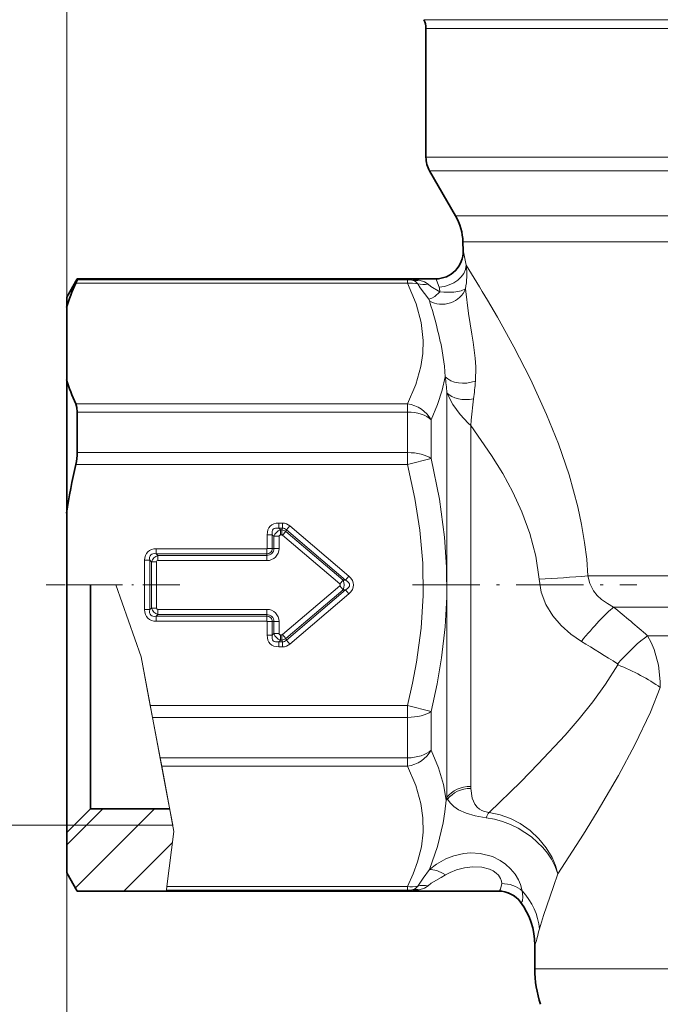
# Model space of a CAD drawing. Extents: x 0 to 210, y 0 to 297.
# Drawn here: x 75 to 110, y 168 to 221 of the extents above; entities that cross this region are included whole.
import ezdxf

# ---------------------------------------------------------------- set-up
doc = ezdxf.new("R2010")
doc.units = 0
doc.linetypes.add('DASHDOT', pattern=[18.5, 12, -3, 0.5, -3])

msp = doc.modelspace()

# ---------------------------------------------------------------- linework, layer by layer
at = {"color": 7, "lineweight": 13}
for p, q in [((77.510132, 201.739853), (77.510132, 280.773132)), ((97.035133, 221.428772), (140.172592, 221.428772)), ((97.160133, 220.944656), (140.062897, 220.944656)), ((115.295189, 213.903381), (97.160133, 213.903381)), ((115.708328, 213.153381), (97.361092, 213.153381)), ((98.778198, 210.698883), (117.683022, 210.698883)), ((99.179184, 209.273727), (119.224236, 209.273727)), ((99.199547, 208.778412), (99.191284, 208.788895)), ((96.144104, 207.006073), (78.009613, 207.006073)), ((96.144104, 207.202667), (78.087479, 207.202667)), ((97.700584, 207.241837), (96.144104, 207.241837)), ((96.144104, 207.241837), (96.144104, 207.202667)), ((96.144104, 207.006073), (96.144104, 207.202667)), ((97.700584, 207.241837), (97.69175, 207.251465)), ((97.316757, 206.133087), (97.356377, 206.04364)), ((99.7425, 203.783691), (99.670525, 204.217133)), ((98.309174, 178.88385), (98.309174, 201.009918)), ((78.009613, 200.410629), (96.144104, 200.410629)), ((96.144104, 200.410629), (96.144104, 199.958481)), ((78.087479, 199.958481), (96.144104, 199.958481)), ((96.144104, 197.745651), (96.144104, 199.958481)), ((97.443146, 197.42128), (97.443146, 199.535034)), ((99.608208, 179.484772), (99.608208, 199.225113)), ((78.087479, 197.745651), (96.144104, 197.745651)), ((96.144104, 197.745651), (96.144104, 197.096924)), ((97.443146, 197.42128), (96.144104, 197.096924)), ((78.009613, 197.096924), (96.144104, 197.096924)), ((89.11084, 193.887146), (89.304588, 193.887146)), ((89.11084, 193.887146), (89.11084, 193.604309)), ((89.11084, 193.604309), (89.304588, 193.604309)), ((89.196526, 193.518616), (89.11084, 193.604309)), ((89.196526, 193.518616), (89.27301, 193.518616)), ((89.196526, 193.518616), (89.196526, 193.235779)), ((89.27301, 193.518616), (89.304588, 193.604309)), ((89.27301, 193.518616), (89.27301, 193.235779)), ((89.304588, 193.887146), (89.304588, 193.604309)), ((89.502449, 193.434067), (89.318893, 193.218872)), ((89.502449, 193.434067), (89.534027, 193.519745)), ((89.502449, 193.434067), (92.62529, 190.770462)), ((89.717575, 193.73494), (89.534027, 193.519745)), ((89.534027, 193.519745), (92.757332, 190.770462)), ((89.717575, 193.73494), (92.94088, 190.985657)), ((88.474449, 192.501465), (88.474449, 193.250748)), ((88.474449, 193.250748), (88.757294, 193.250748)), ((88.757294, 192.501465), (88.757294, 193.250748)), ((88.842972, 193.16507), (88.757294, 193.250748)), ((88.842972, 192.501465), (88.842972, 193.16507)), ((88.842972, 193.16507), (89.125816, 193.16507)), ((89.125816, 192.501465), (89.125816, 193.16507)), ((89.196526, 193.235779), (89.27301, 193.235779)), ((89.318893, 193.218872), (92.441742, 190.555267)), ((88.460129, 192.487152), (82.410843, 192.487152)), ((82.410843, 192.487152), (82.410843, 192.2043)), ((88.460129, 192.487152), (88.460129, 192.204315)), ((88.474449, 192.501465), (88.757294, 192.501465)), ((88.842972, 192.501465), (88.757294, 192.501465)), ((88.842972, 192.501465), (89.125816, 192.501465)), ((81.774445, 189.152176), (81.774445, 191.850754)), ((81.774445, 191.850754), (82.057289, 191.850754)), ((82.057289, 189.152176), (82.057289, 191.850754)), ((82.142975, 191.765076), (82.057289, 191.850754)), ((88.460129, 192.204315), (82.410843, 192.204315)), ((82.496529, 192.118622), (82.410843, 192.2043)), ((88.460129, 192.118622), (82.496529, 192.118622)), ((82.496529, 192.118622), (82.496529, 191.835785)), ((88.460129, 191.835785), (82.496529, 191.835785)), ((88.460129, 192.118622), (88.460129, 192.204315)), ((88.460129, 192.118622), (88.460129, 191.835785)), ((82.142975, 189.237854), (82.142975, 191.765076)), ((82.142975, 191.765076), (82.425812, 191.765076)), ((82.425812, 189.237854), (82.425812, 191.765076)), ((92.62529, 190.770462), (92.441742, 190.555267)), ((92.62529, 190.770462), (92.757332, 190.770462)), ((92.94088, 190.985657), (92.757332, 190.770462)), ((137.890808, 191.000336), (106.018555, 191.000336)), ((76.946182, 190.501465), (76.389374, 190.501465)), ((76.946182, 190.501465), (76.631805, 190.501465)), ((80.197556, 190.501465), (77.510132, 190.501465)), ((80.197556, 190.501465), (77.910133, 190.501465)), ((80.197556, 190.501465), (81.583771, 186.564468)), ((81.583771, 186.564468), (80.197556, 190.501465)), ((89.318893, 187.784058), (92.441742, 190.447662)), ((89.502449, 187.568863), (92.62529, 190.232468)), ((89.534027, 187.483185), (92.757332, 190.232468)), ((92.62529, 190.232468), (92.441742, 190.447662)), ((92.62529, 190.232468), (92.757332, 190.232468)), ((92.94088, 190.017273), (92.757332, 190.232468)), ((89.717575, 187.26799), (92.94088, 190.017273)), ((81.774445, 189.152176), (82.057289, 189.152176)), ((82.142975, 189.237854), (82.057289, 189.152176)), ((82.142975, 189.237854), (82.425812, 189.237854)), ((82.496529, 188.884308), (82.496529, 189.167145)), ((82.496529, 189.167145), (88.460129, 189.167145)), ((88.460129, 188.884308), (88.460129, 189.167145)), ((137.248901, 189.294937), (107.424118, 189.294937)), ((82.496529, 188.884308), (82.410843, 188.798615)), ((82.410843, 188.515778), (82.410843, 188.798615)), ((82.410843, 188.798615), (88.460129, 188.798615)), ((82.496529, 188.884308), (88.460129, 188.884308)), ((88.460129, 188.884308), (88.460129, 188.798615)), ((88.460129, 188.515778), (88.460129, 188.798615)), ((82.410843, 188.515778), (88.460129, 188.515778)), ((88.474449, 187.752182), (88.474449, 188.501465)), ((88.474449, 188.501465), (88.757294, 188.501465)), ((88.757294, 187.752182), (88.757294, 188.501465)), ((88.842972, 188.501465), (88.757294, 188.501465)), ((88.842972, 187.83786), (88.842972, 188.501465)), ((88.842972, 188.501465), (89.125816, 188.501465)), ((89.125816, 187.83786), (89.125816, 188.501465)), ((88.474449, 187.752182), (88.757294, 187.752182)), ((88.842972, 187.83786), (88.757294, 187.752182)), ((88.842972, 187.83786), (89.125816, 187.83786)), ((89.196526, 187.484314), (89.11084, 187.398621)), ((89.196526, 187.484314), (89.196526, 187.767151)), ((89.196526, 187.767151), (89.27301, 187.767151)), ((89.196526, 187.484314), (89.27301, 187.484314)), ((89.27301, 187.484314), (89.27301, 187.767151)), ((89.27301, 187.484314), (89.304588, 187.398621)), ((89.502449, 187.568863), (89.318893, 187.784058)), ((89.502449, 187.568863), (89.534027, 187.483185)), ((89.717575, 187.26799), (89.534027, 187.483185)), ((109.278969, 187.723038), (135.869431, 187.723038)), ((89.11084, 187.115784), (89.11084, 187.398621)), ((89.11084, 187.398621), (89.304588, 187.398621)), ((89.11084, 187.115784), (89.304588, 187.115784)), ((89.304588, 187.115784), (89.304588, 187.398621)), ((81.583771, 186.564468), (82.083237, 183.906006)), ((83.012253, 178.961258), (81.583771, 186.564468)), ((96.144104, 183.906006), (82.083237, 183.906006)), ((82.205124, 183.257278), (82.083237, 183.906006)), ((96.144104, 183.906006), (97.443146, 183.581635)), ((96.144104, 183.257278), (96.144104, 183.906006)), ((82.620865, 181.044449), (82.205124, 183.257278)), ((96.144104, 183.257278), (82.205124, 183.257278)), ((96.144104, 181.044449), (96.144104, 183.257278)), ((97.443146, 181.467896), (97.443146, 183.58165)), ((82.620865, 181.044449), (96.144104, 181.044449)), ((82.705811, 180.5923), (82.620865, 181.044449)), ((96.144104, 181.044449), (96.144104, 180.5923)), ((82.705811, 180.5923), (96.144104, 180.5923)), ((83.377701, 177.016159), (82.705811, 180.5923)), ((99.611046, 179.374222), (99.608208, 179.484772)), ((83.313293, 177.358963), (83.012253, 178.961258)), ((98.262863, 178.731812), (98.309174, 178.88385)), ((98.342728, 178.786972), (98.262863, 178.731812)), ((77.510132, 176.285736), (79.483902, 178.259506)), ((77.986, 173.933182), (82.312332, 178.259506)), ((78.528061, 177.351471), (71.363083, 177.351471)), ((83.313293, 177.358963), (77.910133, 177.358963)), ((83.377701, 177.016159), (82.991501, 173.996841)), ((80.638596, 173.757355), (83.301468, 176.420227)), ((77.510132, 174.757721), (77.510132, 124.135056)), ((82.960876, 173.757355), (82.966362, 173.800262)), ((82.966362, 173.800262), (82.991501, 173.996857)), ((96.144104, 173.800262), (82.966362, 173.800262)), ((96.144104, 173.996857), (82.991501, 173.996857)), ((96.144104, 173.800262), (96.144104, 173.996857)), ((96.144104, 173.761093), (96.144104, 173.800262)), ((96.144104, 173.761093), (101.152458, 173.761093)), ((101.127968, 173.752319), (101.126259, 173.751465)), ((101.152451, 173.761093), (101.12719, 173.752319)), ((102.32576, 173.154755), (102.323837, 173.154694)), ((102.354492, 173.147415), (102.324936, 173.154831)), ((103.11013, 170.806305), (103.111198, 170.808594)), ((103.111198, 170.808594), (103.154099, 170.901382)), ((134.841278, 169.492508), (103.11013, 169.492508))]:
    msp.add_line(p, q, dxfattribs=at)
at = {"color": 7, "lineweight": 35}
for p, q in [((97.160133, 220.944656), (97.160133, 213.903381)), ((98.778198, 210.698883), (97.361092, 213.153381)), ((99.191284, 208.788895), (99.179184, 209.273727)), ((77.510132, 206.251465), (78.087479, 207.251465)), ((78.087479, 207.251465), (78.087479, 207.202667)), ((78.087479, 207.251465), (97.69175, 207.251465)), ((77.510132, 206.251465), (77.510132, 205.676849)), ((77.510132, 205.676849), (77.510132, 201.739853)), ((77.510132, 201.739853), (77.510132, 194.438461)), ((78.087479, 199.958481), (78.087479, 197.745651)), ((77.510132, 194.438461), (77.510132, 190.501465)), ((77.510132, 190.501007), (77.510132, 176.951462)), ((78.810135, 190.501007), (78.810135, 178.259598)), ((78.810135, 178.259506), (77.510132, 176.95874)), ((83.144096, 178.259506), (78.810135, 178.259506)), ((77.510132, 176.95874), (77.510132, 174.757721)), ((77.510132, 174.757721), (77.510132, 174.751465)), ((77.510132, 174.757721), (78.087479, 173.757355)), ((77.510132, 174.751465), (78.087479, 173.751465)), ((78.087479, 173.757355), (78.087479, 173.751465)), ((78.087479, 173.757355), (82.960876, 173.757355)), ((78.087479, 173.751465), (101.126259, 173.751465)), ((103.11013, 170.806305), (103.11013, 169.492508))]:
    msp.add_line(p, q, dxfattribs=at)
at = {"color": 7, "linetype": 'DASHDOT', "lineweight": 13, "ltscale": 0.169034}
msp.add_line((83.707542, 190.501465), (76.946182, 190.501465), dxfattribs=at)
at = {"color": 7, "linetype": 'DASHDOT', "lineweight": 13, "ltscale": 0.306643}
msp.add_line((96.420998, 190.501465), (108.686707, 190.501465), dxfattribs=at)
at = {"color": 7, "lineweight": 13}
for points in [[(99.365883, 207.990814), (99.216171, 208.735153), (99.204063, 208.770187), (99.199547, 208.778397)], [(97.007919, 203.870621), (96.900558, 204.854523), (96.622154, 205.883865), (96.144104, 207.006073)], [(96.707588, 206.975098), (96.838379, 206.764816), (97.316757, 206.133087)], [(96.786987, 207.17775), (97.082542, 207.088745), (97.271057, 206.957367)], [(97.271065, 206.957382), (97.43203, 206.832993), (97.923676, 206.545898)], [(97.877502, 206.791794), (97.738182, 207.1772), (97.709824, 207.231186), (97.703285, 207.239517), (97.700592, 207.241837)], [(97.923676, 206.545883), (97.647858, 206.292236), (97.477303, 206.186264), (97.316757, 206.133087)], [(97.923676, 206.545898), (98.135941, 206.52092), (98.689362, 206.522339), (98.998413, 206.577652)], [(99.670525, 204.217133), (99.477341, 205.360901), (99.319199, 206.706055)], [(106.018555, 191.000336), (105.948624, 191.915985), (105.838181, 192.824707), (105.674362, 193.80452), (105.46917, 194.769135), (104.98877, 196.528198), (104.408371, 198.217453), (103.757294, 199.829025), (102.870438, 201.753174), (101.955963, 203.537369), (101.064613, 205.148682), (100.519669, 206.088089)], [(96.144112, 200.410629), (96.601868, 201.475296), (96.879364, 202.455338), (96.985687, 203.168472), (97.007919, 203.870621)], [(99.86412, 201.660446), (99.880554, 202.43541), (99.851929, 202.914078), (99.7425, 203.783691)], [(98.20871, 201.894409), (98.169518, 202.48114), (98.001953, 203.551132)], [(97.443146, 199.535034), (97.792801, 200.370483), (98.044052, 201.151764), (98.20871, 201.894424)], [(98.309174, 201.009918), (98.629044, 200.372238), (99.029686, 199.820572), (99.462448, 199.360489), (99.608223, 199.225159)], [(99.75808, 200.689301), (99.633186, 199.519333), (99.608223, 199.225143)], [(103.34124, 190.814301), (103.165092, 192.078354), (102.845726, 193.313858), (102.406082, 194.50827), (101.91188, 195.575912), (101.354698, 196.601028), (100.750008, 197.585373), (99.608208, 199.225113)], [(97.443146, 197.42128), (97.902199, 195.19165), (98.180222, 193.123367), (98.291321, 191.473953), (98.301056, 189.846954), (98.210129, 188.205536), (98.013039, 186.511597), (97.770683, 185.088776), (97.443146, 183.58165)], [(96.144112, 197.096924), (96.553421, 195.232178), (96.823029, 193.504318), (96.980255, 191.695175), (97.003159, 189.926132), (96.893753, 188.13858), (96.64299, 186.271561), (96.424103, 185.121552), (96.144104, 183.906006)], [(105.657227, 187.413177), (105.078262, 187.810608), (104.550461, 188.279205), (104.092628, 188.82016), (103.722916, 189.434479), (103.466644, 190.105789), (103.34124, 190.814301)], [(107.424149, 189.294952), (107.07827, 189.484024), (106.765709, 189.707947), (106.527245, 189.93248), (106.326851, 190.183685), (106.121376, 190.576218), (106.018555, 191.000336)], [(109.278969, 187.723038), (109.475151, 187.357285), (109.638878, 186.96315), (109.868645, 186.114441), (109.969536, 185.220184), (109.974709, 184.894608)], [(100.616898, 178.061722), (102.347008, 179.738632), (103.302681, 180.70842), (104.774124, 182.293121), (105.535904, 183.177444), (106.276184, 184.10083), (106.97979, 185.066467), (107.658867, 186.133514)], [(104.36792, 174.705261), (105.768669, 176.859085), (106.529648, 178.085419), (107.689949, 180.070358), (108.589348, 181.757111), (109.429802, 183.540604), (109.974724, 184.894608)], [(97.443146, 181.467896), (97.843147, 180.493164), (98.11071, 179.589005), (98.262863, 178.731812)], [(96.144112, 180.5923), (96.601868, 179.527634), (96.879364, 178.547577), (96.992485, 177.753159), (97.001312, 176.970688), (96.906494, 176.180069), (96.701942, 175.360382), (96.463539, 174.699814), (96.144104, 173.996841)], [(100.616898, 178.061722), (100.369019, 178.11351), (100.223152, 178.167984), (100.088142, 178.242279), (99.955788, 178.349472), (99.826958, 178.510986), (99.686836, 178.844513), (99.611046, 179.374222)], [(97.358749, 174.925781), (97.790588, 176.191422), (98.099144, 177.486328), (98.194351, 178.084183), (98.262863, 178.731812)], [(100.452293, 177.76976), (99.858452, 177.874161), (99.359612, 178.015335), (98.947762, 178.20195), (98.682449, 178.385666), (98.490829, 178.576004), (98.342728, 178.786987)], [(104.36792, 174.705261), (104.225662, 175.101608), (104.023499, 175.496445), (103.80294, 175.828903), (103.545525, 176.144684), (102.930099, 176.717285), (102.196701, 177.194839), (101.778, 177.397141), (101.336922, 177.564209), (100.899597, 177.686935), (100.452301, 177.769775)], [(104.36792, 174.705261), (104.239861, 175.153183), (104.055984, 175.58432), (103.737, 176.120148), (103.335083, 176.616379), (102.85643, 177.062912), (102.307762, 177.44809), (101.778931, 177.723267), (101.211037, 177.931519), (100.616898, 178.061737)], [(97.358749, 174.925781), (97.744034, 175.226715), (98.245949, 175.515076), (98.677399, 175.685226), (99.236229, 175.812561), (99.6007, 175.842621), (100.115593, 175.814255), (100.796196, 175.638275), (101.216133, 175.433777), (101.514557, 175.228622), (101.787613, 174.979935), (102.03595, 174.676285), (102.218857, 174.368759), (102.330338, 174.10701), (102.417839, 173.767883)], [(98.22937, 174.635284), (98.489075, 174.774582), (98.820557, 174.908752), (99.269974, 175.026108), (99.704468, 175.076202), (100.211044, 175.053375), (100.635498, 174.94783), (100.8321, 174.857849), (101.006439, 174.740662), (101.117767, 174.633698), (101.240242, 174.448196), (101.290787, 174.296875), (101.303925, 174.1651)], [(96.707588, 174.027817), (96.997879, 174.455246), (97.358749, 174.925781)], [(97.271065, 174.045547), (97.448387, 174.180466), (97.993851, 174.497101), (98.22937, 174.6353)], [(103.363251, 171.690704), (103.57901, 172.41153), (104.127586, 174.011368), (104.36792, 174.705261)], [(96.786987, 173.82518), (97.082619, 173.914246), (97.271065, 174.045547)], [(101.3032, 174.164856), (101.239517, 173.851685), (101.182762, 173.775513), (101.152458, 173.761093)], [(102.417282, 173.767715), (102.451462, 173.447784), (102.43174, 173.227768), (102.403641, 173.165039), (102.385727, 173.149704), (102.354492, 173.147415)]]:
    msp.add_lwpolyline(points, dxfattribs=at)
at = {"color": 7, "lineweight": 35}
for points in [[(78.087479, 207.202667), (78.086433, 207.194794), (78.078171, 207.16748), (78.009613, 207.006073)], [(78.087479, 199.958481), (78.068329, 200.208984), (78.009613, 200.410629)]]:
    msp.add_lwpolyline(points, dxfattribs=at)
for centre, radius, start, end in [((96.160133, 220.944656), 1, 360, 28.955026), ((98.660133, 213.903381), 1.5, 179.999991, 210.000003), ((96.180122, 209.198883), 3, 1.42953, 30.000001), ((97.691742, 208.75148), 1.500005, 270.000134, 1.429372), ((86.672897, 202.987137), 9.549731, 155.113186, 163.640486), ((86.672897, 204.429565), 9.549732, 196.359514, 204.886827), ((75.140274, 197.773315), 2.947686, 346.735612, 359.46214), ((110.144882, 189.677231), 32.980468, 166.998863, 171.699413), ((101.126259, 172.251465), 1.500002, 36.955541, 89.999982), ((99.210167, 170.80632), 3.899966, 359.999763, 36.997728), ((109.11013, 169.492508), 6, 179.999995, 198.796908)]:
    msp.add_arc(centre, radius, start, end, dxfattribs=at)
at = {"color": 7, "lineweight": 13}
for centre, radius, start, end in [((97.698959, 208.742905), 1.501053, 270.062111, 1.355608), ((95.196953, 207.496307), 4.197729, 349.147662, 6.764554), ((21.556076, 159.500519), 91.682402, 30.540098, 31.930748), ((96.045792, 202.998825), 4.24415, 79.942337, 88.67263), ((96.056702, 206.128006), 1.117324, 68.537321, 85.512876), ((96.343941, 205.478256), 1.54062, 76.345088, 97.451773), ((96.35775, 206.783859), 0.39858, 28.663821, 74.321563), ((96.598465, 208.066696), 0.908626, 261.58739, 281.973415), ((97.034706, 208.455734), 1.516619, 257.54165, 278.964293), ((96.849747, 206.470978), 1.076601, 3.99027, 17.33563), ((98.683334, 207.842056), 1.302457, 283.994475, 299.237046), ((63.570126, 195.882126), 35.280803, 13.154721, 16.739119), ((81.664513, 200.228409), 16.671921, 11.496069, 12.761993), ((79.412117, 199.309662), 18.973433, 5.14133, 7.829769), ((85.186554, 202.769913), 14.719372, 351.873896, 355.677308), ((89.409317, 192.952286), 0.605208, 110.59249, 159.407517), ((89.187134, 192.932053), 0.592826, 57.866934, 81.670846), ((89.308105, 193.260284), 0.626816, 49.216629, 90.321165), ((89.343285, 193.355743), 0.251304, 40.689056, 98.848704), ((89.190613, 193.17099), 0.064566, 84.784477, 185.215527), ((89.273422, 193.166183), 0.069584, 49.198402, 90.339401), ((88.460129, 192.501465), 0.014315, 269.999997, 359.999957), ((88.460129, 192.501465), 0.297157, 269.999997, 360), ((88.460129, 192.501465), 0.382843, 269.999997, 0), ((88.460129, 192.501465), 0.665685, 270.000018, 360), ((82.70932, 191.552277), 0.605208, 110.59249, 159.407517), ((82.490616, 191.770981), 0.064566, 84.784477, 185.215527), ((92.081947, 190.501465), 0.606581, 333.661302, 26.338698), ((95.509193, 323.334534), 132.751197, 273.382294, 274.540632), ((92.406898, 190.501465), 0.063244, 302.930416, 57.069588), ((82.70932, 189.450653), 0.605208, 200.592483, 249.40751), ((82.490616, 189.231949), 0.064566, 174.784473, 275.21553), ((88.460129, 188.501465), 0.665685, 0.000021, 90.000003), ((38.58223, 106.164207), 107.934687, 49.080636, 50.3713), ((88.460129, 188.501465), 0.382843, 0, 90.000003), ((88.460129, 188.501465), 0.297157, 0, 90.000003), ((88.460129, 188.501465), 0.014315, 360, 89.999955), ((89.409317, 188.050644), 0.605208, 200.592483, 249.40751), ((89.190613, 187.83194), 0.064566, 174.784473, 275.21553), ((89.273422, 187.836746), 0.069584, 269.660633, 310.801628), ((89.187134, 188.070877), 0.592826, 278.32916, 302.13308), ((89.343285, 187.647186), 0.251304, 261.151283, 319.310931), ((89.308105, 187.742645), 0.626816, 269.678856, 310.783388), ((34.733253, 70.251846), 136.956024, 57.835802, 58.811262), ((107.627174, 186.153107), 0.037391, 328.272443, 68.168942), ((99.361847, 179.194153), 1.097452, 196.424223, 201.779064), ((101.697311, 177.264725), 1.343065, 143.584401, 157.920244), ((96.343941, 175.524673), 1.540622, 262.5482, 283.654857), ((96.35775, 174.21907), 0.398576, 285.67798, 331.336196), ((97.034714, 172.54718), 1.516621, 81.035878, 102.458472), ((96.045784, 178.004257), 4.244306, 271.327404, 280.05739), ((96.056702, 174.874908), 1.117314, 274.487077, 291.462733), ((96.598465, 172.936234), 0.908627, 78.026606, 98.412589), ((101.127594, 172.25235), 1.499973, 36.985406, 89.985686), ((101.145767, 172.264542), 1.496695, 36.145105, 89.743823), ((99.211533, 170.807617), 3.899674, 0.014322, 37.012826), ((114.209396, 168.696106), 11.251911, 164.565225, 167.092587), ((101.275749, 171.593109), 2.002395, 339.783101, 348.95955)]:
    msp.add_arc(centre, radius, start, end, dxfattribs=at)
for centre, major_axis, ratio, start_param, end_param in [((97.877502, 207.953384), (1.477478, 0.258942), 0.769684, 4.578307526, 6.091395892), ((96.144104, 205.707047), (-1.5, 0), 0.997087, 4.496419783, 4.71238898), ((98.094101, 207.034622), (1.27182, 0.269211), 0.89607, 3.91856611, 5.766804421), ((99.334541, 202.399078), (1.288857, 0.169861), 0.653027, 3.570731132, 5.048309728), ((99.435005, 201.481003), (1.295273, 0.110809), 0.640338, 3.606730773, 4.909367114), ((96.144104, 199.111588), (-1.341965, 0.670166), 0.840228, 4.006568694, 5.109681613), ((96.144104, 199.111588), (1.5, 0), 0.564598, 0.523598776, 1.570796327), ((96.144104, 197.096924), (1.5, 0), 0.432489, 0.523598776, 1.570796327), ((89.747253, 192.614334), (1.102287, -1.102295), 0.577343, 2.618000587, 3.665189586), ((89.747238, 192.614349), (0.938965, -0.93898), 0.376531, 2.617994519, 3.665193123), ((83.047256, 191.214325), (1.102287, -1.102295), 0.577343, 2.618000587, 3.665189586), ((83.047241, 191.214355), (0.938965, -0.93898), 0.376531, 2.617994519, 3.665193123), ((91.547119, 190.501465), (1.435661, 0), 0.348284, 5.715156604, 6.851214158), ((91.547005, 190.501465), (1.653526, -0.000015), 0.544328, 5.715176369, 6.851198645), ((83.047272, 189.788589), (1.102303, 1.10228), 0.577343, 2.618000587, 3.665189586), ((83.047241, 189.788574), (0.93898, 0.938965), 0.376531, 2.617994519, 3.665193123), ((105.657204, 186.537231), (-2.395752, -3.077408), 0.140191, 3.721939369, 4.534219513), ((89.747269, 188.388596), (1.102303, 1.10228), 0.577343, 2.618000587, 3.665189586), ((89.747246, 188.388565), (0.93898, 0.938965), 0.376531, 2.617994519, 3.665193123), ((107.641388, 184.965317), (-2.452507, -3.032364), 0.203387, 3.76165291, 4.466022372), ((107.658844, 184.894608), (3.551224, -1.612076), 0.291786, 0.999517915, 1.702485895), ((96.144104, 183.906006), (1.5, 0), 0.432489, 4.71238898, 5.759586532), ((96.144104, 181.891342), (1.341965, 0.670166), 0.840228, 4.315096348, 5.418209267), ((96.144104, 181.891342), (1.5, 0), 0.564598, 4.71238898, 5.759586532), ((99.608208, 178.282944), (1.5, 0), 0.801214, 1.570796327, 2.617993758), ((99.611046, 178.160324), (1.498306, 0.071243), 0.808939, 1.532346855, 2.540556357), ((98.22937, 173.791809), (1.088638, -1.031921), 0.442571, 1.968009499, 2.797325695), ((101.3032, 172.968536), (1.499985, -0.006943), 0.797542, 0.737359389, 1.574484297), ((96.144104, 175.295883), (1.5, 0), 0.997087, 4.71238898, 4.928358842), ((99.521667, 171.690704), (3.694939, -1.247971), 0.877312, 0.367493609, 1.008497842)]:
    msp.add_ellipse(centre, major_axis=major_axis, ratio=ratio, start_param=start_param, end_param=end_param, dxfattribs=at)

doc.saveas('drawing.dxf')
